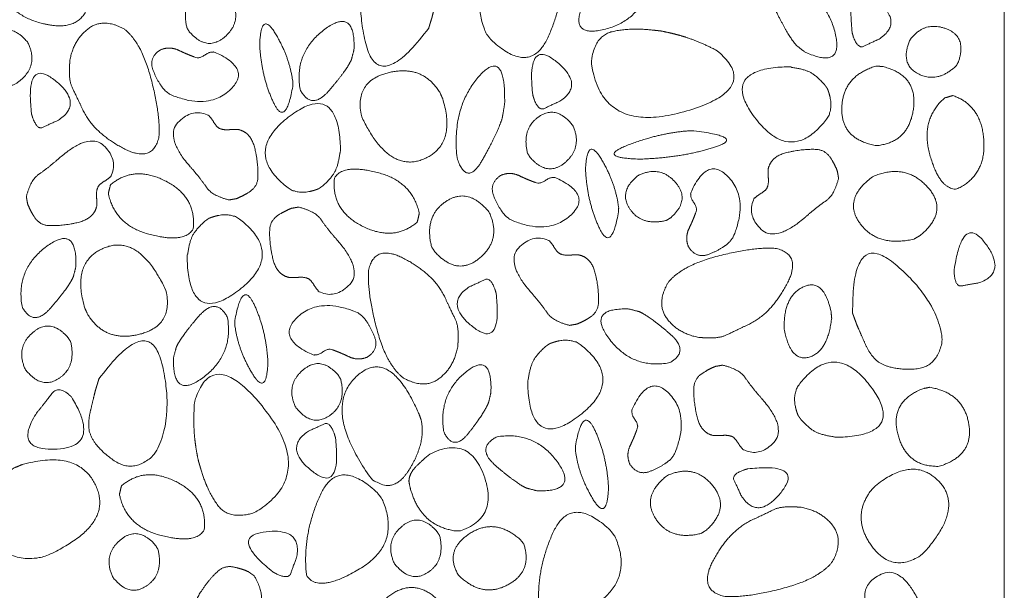
# Model space of a CAD drawing. Units: metres. Extents: x -14.91 to -13.15, y -0.4 to 1.14.
# Drawn here: x -13.47 to -13.26, y 0.39 to 0.51 of the extents above; entities that cross this region are included whole.
import ezdxf

# ---------------------------------------------------------------- set-up
doc = ezdxf.new("R2010")
doc.units = ezdxf.units.M
doc.header["$LTSCALE"] = 0.0508
doc.layers.add('Zeichnung', color=7, linetype='Continuous', lineweight=9)

# ---------------------------------------------------------------- blocks, each defined once
blk = doc.blocks.new('Gruppe-1')
at = {"layer": 'Zeichnung', "color": 7, "linetype": 'Continuous', "lineweight": 18, "flags": 128}
blk.add_lwpolyline([(-14.60864, 0.57376), (-13.26264, 0.57376), (-13.26264, 0.37376), (-14.60864, 0.37376)], close=True, dxfattribs=at)
at = {"layer": 'Zeichnung', "color": 7, "linetype": 'Continuous', "lineweight": 9}
for points, knots in [([(-13.47396, 0.53031), (-13.46805, 0.53801), (-13.46046, 0.53278), (-13.45287, 0.52753), (-13.45402, 0.51579), (-13.45616, 0.51025), (-13.46471, 0.51295), (-13.47327, 0.51566), (-13.47455, 0.52722), (-13.47426, 0.52877), (-13.47396, 0.53031)], [0, 0, 0, 1, 1, 2, 2, 3, 3, 4, 4, 5, 5, 5]), ([(-13.38276, 0.51161), (-13.39331, 0.49738), (-13.39596, 0.50859), (-13.3986, 0.51983), (-13.39447, 0.52721), (-13.39015, 0.53154), (-13.3859, 0.52862), (-13.38165, 0.52569), (-13.38078, 0.52255), (-13.38044, 0.52064), (-13.381, 0.51828), (-13.38156, 0.51592), (-13.38205, 0.51393), (-13.38241, 0.51277), (-13.38276, 0.51161)], [0, 0, 0, 1, 1, 2, 2, 3, 3, 4, 4, 5, 5, 6, 6, 7, 7, 7]), ([(-13.36981, 0.50921), (-13.36162, 0.5015), (-13.35788, 0.50966), (-13.35415, 0.51784), (-13.35498, 0.52629), (-13.35717, 0.53038), (-13.36603, 0.52512), (-13.37489, 0.51984), (-13.37078, 0.5105), (-13.3703, 0.50985), (-13.36981, 0.50921)], [0, 0, 0, 1, 1, 2, 2, 3, 3, 4, 4, 5, 5, 5]), ([(-13.34887, 0.51931), (-13.34721, 0.52088), (-13.34213, 0.52341), (-13.33704, 0.52594), (-13.3366, 0.52094), (-13.33836, 0.51324), (-13.34616, 0.51132), (-13.35396, 0.5094), (-13.35021, 0.51755), (-13.34954, 0.51843), (-13.34887, 0.51931)], [0, 0, 0, 1, 1, 2, 2, 3, 3, 4, 4, 5, 5, 5]), ([(-13.43322, 0.51165), (-13.43449, 0.51685), (-13.43081, 0.51932), (-13.42713, 0.52178), (-13.42377, 0.51742), (-13.42171, 0.51285), (-13.42537, 0.50973), (-13.42903, 0.50662), (-13.4327, 0.51081), (-13.43296, 0.51123), (-13.43322, 0.51165)], [0, 0, 0, 1, 1, 2, 2, 3, 3, 4, 4, 5, 5, 5]), ([(-13.30596, 0.50793), (-13.30752, 0.50959), (-13.31006, 0.51467), (-13.31258, 0.51976), (-13.30758, 0.5202), (-13.29989, 0.51844), (-13.29796, 0.51064), (-13.29605, 0.50284), (-13.3042, 0.50659), (-13.30508, 0.50726), (-13.30596, 0.50793)], [0, 0, 0, 1, 1, 2, 2, 3, 3, 4, 4, 5, 5, 5]), ([(-13.29441, 0.51067), (-13.29574, 0.52253), (-13.28957, 0.51767), (-13.28341, 0.51279), (-13.28884, 0.50926), (-13.29069, 0.50846), (-13.29193, 0.50782), (-13.29317, 0.50718), (-13.29414, 0.50974), (-13.29427, 0.51021), (-13.29441, 0.51067)], [0, 0, 0, 1, 1, 2, 2, 3, 3, 4, 4, 5, 5, 5]), ([(-13.45764, 0.5049), (-13.45689, 0.50911), (-13.45382, 0.51148), (-13.45075, 0.51384), (-13.44629, 0.5114), (-13.4427, 0.50859), (-13.44073, 0.50107), (-13.43875, 0.49355), (-13.43904, 0.48894), (-13.4403, 0.48332), (-13.44638, 0.48645), (-13.45246, 0.48959), (-13.45489, 0.49438), (-13.45627, 0.49741), (-13.45708, 0.49898), (-13.45789, 0.50056), (-13.45774, 0.50362), (-13.45769, 0.50426), (-13.45764, 0.5049)], [0, 0, 0, 1, 1, 2, 2, 3, 3, 4, 4, 5, 5, 6, 6, 7, 7, 8, 8, 9, 9, 9]), ([(-13.41114, 0.49943), (-13.41264, 0.49074), (-13.41515, 0.49604), (-13.41767, 0.50136), (-13.41804, 0.50813), (-13.41776, 0.51547), (-13.41475, 0.51045), (-13.41174, 0.50541), (-13.41112, 0.50023), (-13.41113, 0.49983), (-13.41114, 0.49943)], [0, 0, 0, 1, 1, 2, 2, 3, 3, 4, 4, 5, 5, 5]), ([(-13.3989, 0.505), (-13.39982, 0.50291), (-13.40352, 0.49861), (-13.40722, 0.4943), (-13.40958, 0.49873), (-13.41094, 0.50651), (-13.4045, 0.51132), (-13.39806, 0.51611), (-13.39834, 0.50715), (-13.39862, 0.50607), (-13.3989, 0.505)], [0, 0, 0, 1, 1, 2, 2, 3, 3, 4, 4, 5, 5, 5]), ([(-13.27266, 0.50375), (-13.27653, 0.50005), (-13.2805, 0.502), (-13.28448, 0.50395), (-13.28238, 0.50905), (-13.27945, 0.51312), (-13.27492, 0.51151), (-13.2704, 0.50989), (-13.27219, 0.50462), (-13.27242, 0.50418), (-13.27266, 0.50375)], [0, 0, 0, 1, 1, 2, 2, 3, 3, 4, 4, 5, 5, 5]), ([(-13.47577, 0.50267), (-13.47704, 0.50786), (-13.47336, 0.51033), (-13.46968, 0.51279), (-13.46632, 0.50843), (-13.46426, 0.50386), (-13.46792, 0.50074), (-13.47159, 0.49763), (-13.47525, 0.50182), (-13.47551, 0.50224), (-13.47577, 0.50267)], [0, 0, 0, 1, 1, 2, 2, 3, 3, 4, 4, 5, 5, 5]), ([(-13.33445, 0.51102), (-13.33119, 0.51041), (-13.32844, 0.50947), (-13.32569, 0.50852), (-13.32256, 0.50688), (-13.31292, 0.49871), (-13.32984, 0.49405), (-13.34677, 0.48942), (-13.34886, 0.50445), (-13.3482, 0.50998), (-13.34449, 0.51085), (-13.34078, 0.51172), (-13.33605, 0.51119), (-13.33525, 0.5111), (-13.33445, 0.51102)], [0, 0, 0, 1, 1, 2, 2, 3, 3, 4, 4, 5, 5, 6, 6, 7, 7, 7]), ([(-13.43774, 0.49849), (-13.43921, 0.50007), (-13.44026, 0.50274), (-13.44131, 0.5054), (-13.4388, 0.50703), (-13.43683, 0.50788), (-13.43489, 0.50694), (-13.43295, 0.50601), (-13.43114, 0.5054), (-13.43033, 0.50535), (-13.42937, 0.50605), (-13.4284, 0.50675), (-13.42739, 0.50656), (-13.41957, 0.50306), (-13.4242, 0.49872), (-13.42885, 0.49439), (-13.43678, 0.49777), (-13.43726, 0.49813), (-13.43774, 0.49849)], [0, 0, 0, 1, 1, 2, 2, 3, 3, 4, 4, 5, 5, 6, 6, 7, 7, 8, 8, 9, 9, 9]), ([(-13.36106, 0.4977), (-13.36238, 0.50956), (-13.35622, 0.50469), (-13.35005, 0.49981), (-13.35548, 0.49629), (-13.35734, 0.49549), (-13.35858, 0.49485), (-13.35982, 0.49421), (-13.36078, 0.49677), (-13.36092, 0.49723), (-13.36106, 0.4977)], [0, 0, 0, 1, 1, 2, 2, 3, 3, 4, 4, 5, 5, 5]), ([(-13.36741, 0.49287), (-13.36822, 0.49004), (-13.37149, 0.48421), (-13.37475, 0.47838), (-13.37683, 0.48438), (-13.37802, 0.49492), (-13.37235, 0.50143), (-13.36667, 0.50791), (-13.36692, 0.49577), (-13.36717, 0.49432), (-13.36741, 0.49287)], [0, 0, 0, 1, 1, 2, 2, 3, 3, 4, 4, 5, 5, 5]), ([(-13.29958, 0.499), (-13.29896, 0.49748), (-13.29884, 0.49605), (-13.29871, 0.49462), (-13.29943, 0.49299), (-13.307, 0.48275), (-13.31467, 0.49287), (-13.32231, 0.50301), (-13.30809, 0.50354), (-13.30508, 0.50323), (-13.30352, 0.50254), (-13.30197, 0.50186), (-13.30019, 0.49985), (-13.29989, 0.49943), (-13.29958, 0.499)], [0, 0, 0, 1, 1, 2, 2, 3, 3, 4, 4, 5, 5, 6, 6, 7, 7, 7]), ([(-13.28942, 0.50367), (-13.29632, 0.50162), (-13.29656, 0.495), (-13.29678, 0.48839), (-13.28936, 0.48709), (-13.28261, 0.48766), (-13.28161, 0.49471), (-13.28062, 0.50177), (-13.28806, 0.50359), (-13.28874, 0.50363), (-13.28942, 0.50367)], [0, 0, 0, 1, 1, 2, 2, 3, 3, 4, 4, 5, 5, 5]), ([(-13.46568, 0.49376), (-13.467, 0.50562), (-13.46084, 0.50076), (-13.45467, 0.49588), (-13.4601, 0.49235), (-13.46196, 0.49155), (-13.4632, 0.49091), (-13.46444, 0.49027), (-13.4654, 0.49283), (-13.46554, 0.4933), (-13.46568, 0.49376)], [0, 0, 0, 1, 1, 2, 2, 3, 3, 4, 4, 5, 5, 5]), ([(-13.37984, 0.49686), (-13.37687, 0.48701), (-13.38405, 0.48419), (-13.39125, 0.48139), (-13.39679, 0.4932), (-13.39836, 0.50052), (-13.39118, 0.50229), (-13.384, 0.50405), (-13.38039, 0.49806), (-13.38012, 0.49746), (-13.37984, 0.49686)], [0, 0, 0, 1, 1, 2, 2, 3, 3, 4, 4, 5, 5, 5]), ([(-13.27338, 0.49753), (-13.26734, 0.49543), (-13.26691, 0.48809), (-13.26649, 0.48074), (-13.27264, 0.478), (-13.27616, 0.47791), (-13.27819, 0.4852), (-13.28022, 0.4925), (-13.2751, 0.49702), (-13.27424, 0.49727), (-13.27338, 0.49753)], [0, 0, 0, 1, 1, 2, 2, 3, 3, 4, 4, 5, 5, 5]), ([(-13.4057, 0.4781), (-13.40722, 0.47748), (-13.40865, 0.47735), (-13.41008, 0.47723), (-13.41171, 0.47794), (-13.42196, 0.48552), (-13.41183, 0.49318), (-13.4017, 0.50082), (-13.40116, 0.48661), (-13.40147, 0.48359), (-13.40216, 0.48204), (-13.40285, 0.48048), (-13.40485, 0.4787), (-13.40527, 0.4784), (-13.4057, 0.4781)], [0, 0, 0, 1, 1, 2, 2, 3, 3, 4, 4, 5, 5, 6, 6, 7, 7, 7]), ([(-13.42442, 0.47574), (-13.42797, 0.47662), (-13.42916, 0.4784), (-13.43034, 0.48018), (-13.43274, 0.48291), (-13.43793, 0.48897), (-13.43502, 0.49197), (-13.4321, 0.49496), (-13.42877, 0.49342), (-13.42828, 0.49303), (-13.42773, 0.49213), (-13.42718, 0.49122), (-13.42663, 0.49077), (-13.42584, 0.49033), (-13.4246, 0.49039), (-13.42336, 0.49046), (-13.42253, 0.49044), (-13.41982, 0.48988), (-13.41903, 0.48637), (-13.41824, 0.48286), (-13.41843, 0.48018), (-13.41863, 0.47845), (-13.42015, 0.47746), (-13.42166, 0.47647), (-13.42298, 0.47599), (-13.4237, 0.47587), (-13.42442, 0.47574)], [0, 0, 0, 1, 1, 2, 2, 3, 3, 4, 4, 5, 5, 6, 6, 7, 7, 8, 8, 9, 9, 10, 10, 11, 11, 12, 12, 13, 13, 13]), ([(-13.36214, 0.48548), (-13.36341, 0.49068), (-13.35973, 0.49315), (-13.35605, 0.49561), (-13.35269, 0.49125), (-13.35063, 0.48668), (-13.35429, 0.48356), (-13.35795, 0.48045), (-13.36162, 0.48464), (-13.36188, 0.48506), (-13.36214, 0.48548)], [0, 0, 0, 1, 1, 2, 2, 3, 3, 4, 4, 5, 5, 5]), ([(-13.32746, 0.49015), (-13.31641, 0.48887), (-13.32315, 0.48672), (-13.32991, 0.48457), (-13.33852, 0.48426), (-13.34786, 0.48449), (-13.34147, 0.48707), (-13.33507, 0.48964), (-13.32848, 0.49017), (-13.32797, 0.49016), (-13.32746, 0.49015)], [0, 0, 0, 1, 1, 2, 2, 3, 3, 4, 4, 5, 5, 5]), ([(-13.46674, 0.47641), (-13.46586, 0.47995), (-13.46408, 0.48114), (-13.4623, 0.48233), (-13.45957, 0.48472), (-13.45351, 0.48992), (-13.45051, 0.48701), (-13.44752, 0.48409), (-13.44906, 0.48075), (-13.44945, 0.48026), (-13.45035, 0.47971), (-13.45126, 0.47916), (-13.45171, 0.47862), (-13.45215, 0.47783), (-13.45209, 0.47659), (-13.45202, 0.47534), (-13.45204, 0.47451), (-13.4526, 0.4718), (-13.45611, 0.47101), (-13.45962, 0.47023), (-13.4623, 0.47041), (-13.46403, 0.47062), (-13.46502, 0.47213), (-13.46601, 0.47365), (-13.46648, 0.47496), (-13.46661, 0.47569), (-13.46674, 0.47641)], [0, 0, 0, 1, 1, 2, 2, 3, 3, 4, 4, 5, 5, 6, 6, 7, 7, 8, 8, 9, 9, 10, 10, 11, 11, 12, 12, 13, 13, 13]), ([(-13.34315, 0.47326), (-13.34464, 0.46457), (-13.34716, 0.46987), (-13.34967, 0.47519), (-13.35004, 0.48196), (-13.34976, 0.4893), (-13.34675, 0.48428), (-13.34374, 0.47924), (-13.34312, 0.47406), (-13.34314, 0.47366), (-13.34315, 0.47326)], [0, 0, 0, 1, 1, 2, 2, 3, 3, 4, 4, 5, 5, 5]), ([(-13.29723, 0.48028), (-13.29811, 0.47673), (-13.29988, 0.47555), (-13.30166, 0.47436), (-13.3044, 0.47196), (-13.31045, 0.46677), (-13.31345, 0.46968), (-13.31645, 0.4726), (-13.3149, 0.47593), (-13.31452, 0.47643), (-13.31361, 0.47698), (-13.31271, 0.47753), (-13.31225, 0.47807), (-13.31181, 0.47886), (-13.31188, 0.4801), (-13.31194, 0.48134), (-13.31193, 0.48217), (-13.31136, 0.48488), (-13.30785, 0.48567), (-13.30434, 0.48646), (-13.30167, 0.48627), (-13.29994, 0.48607), (-13.29894, 0.48456), (-13.29795, 0.48304), (-13.29748, 0.48172), (-13.29735, 0.481), (-13.29723, 0.48028)], [0, 0, 0, 1, 1, 2, 2, 3, 3, 4, 4, 5, 5, 6, 6, 7, 7, 8, 8, 9, 9, 10, 10, 11, 11, 12, 12, 13, 13, 13]), ([(-13.44919, 0.47886), (-13.44436, 0.48304), (-13.43778, 0.47974), (-13.43122, 0.47643), (-13.43191, 0.46973), (-13.4336, 0.46664), (-13.44093, 0.46853), (-13.44826, 0.47042), (-13.44962, 0.47711), (-13.44941, 0.47799), (-13.44919, 0.47886)], [0, 0, 0, 1, 1, 2, 2, 3, 3, 4, 4, 5, 5, 5]), ([(-13.38516, 0.47113), (-13.39, 0.46695), (-13.39658, 0.47025), (-13.40314, 0.47356), (-13.40244, 0.48026), (-13.40076, 0.48335), (-13.39343, 0.48146), (-13.3861, 0.47957), (-13.38474, 0.47288), (-13.38495, 0.472), (-13.38516, 0.47113)], [0, 0, 0, 1, 1, 2, 2, 3, 3, 4, 4, 5, 5, 5]), ([(-13.36666, 0.47232), (-13.36813, 0.4739), (-13.36919, 0.47657), (-13.37023, 0.47923), (-13.36772, 0.48086), (-13.36575, 0.48171), (-13.36381, 0.48077), (-13.36187, 0.47984), (-13.36006, 0.47923), (-13.35925, 0.47918), (-13.35829, 0.47988), (-13.35732, 0.48058), (-13.35631, 0.48039), (-13.34849, 0.47689), (-13.35312, 0.47255), (-13.35777, 0.46822), (-13.3657, 0.4716), (-13.36618, 0.47196), (-13.36666, 0.47232)], [0, 0, 0, 1, 1, 2, 2, 3, 3, 4, 4, 5, 5, 6, 6, 7, 7, 8, 8, 9, 9, 9]), ([(-13.33314, 0.47148), (-13.33834, 0.47022), (-13.34081, 0.47389), (-13.34327, 0.47758), (-13.33891, 0.48094), (-13.33433, 0.48299), (-13.33121, 0.47933), (-13.32811, 0.47567), (-13.33229, 0.47201), (-13.33272, 0.47174), (-13.33314, 0.47148)], [0, 0, 0, 1, 1, 2, 2, 3, 3, 4, 4, 5, 5, 5]), ([(-13.31997, 0.46696), (-13.32156, 0.46549), (-13.32422, 0.46444), (-13.32689, 0.46339), (-13.32852, 0.4659), (-13.32937, 0.46787), (-13.32843, 0.46981), (-13.32749, 0.47175), (-13.32689, 0.47356), (-13.32684, 0.47437), (-13.32754, 0.47534), (-13.32823, 0.4763), (-13.32805, 0.47731), (-13.32454, 0.48514), (-13.3202, 0.4805), (-13.31587, 0.47586), (-13.31925, 0.46792), (-13.31961, 0.46744), (-13.31997, 0.46696)], [0, 0, 0, 1, 1, 2, 2, 3, 3, 4, 4, 5, 5, 6, 6, 7, 7, 8, 8, 9, 9, 9]), ([(-13.2815, 0.46757), (-13.28917, 0.46582), (-13.29281, 0.47091), (-13.29644, 0.476), (-13.29001, 0.48065), (-13.28326, 0.4835), (-13.27866, 0.47844), (-13.27407, 0.47337), (-13.28025, 0.4683), (-13.28087, 0.46794), (-13.2815, 0.46757)], [0, 0, 0, 1, 1, 2, 2, 3, 3, 4, 4, 5, 5, 5]), ([(-13.38217, 0.46597), (-13.38378, 0.47241), (-13.3791, 0.47547), (-13.37441, 0.47851), (-13.37013, 0.47312), (-13.36751, 0.46745), (-13.37217, 0.46359), (-13.37683, 0.45974), (-13.3815, 0.46492), (-13.38183, 0.46545), (-13.38217, 0.46597)], [0, 0, 0, 1, 1, 2, 2, 3, 3, 4, 4, 5, 5, 5]), ([(-13.42866, 0.47189), (-13.42714, 0.47251), (-13.42571, 0.47264), (-13.42428, 0.47276), (-13.42265, 0.47205), (-13.4124, 0.46447), (-13.42253, 0.45681), (-13.43266, 0.44917), (-13.4332, 0.46338), (-13.43289, 0.4664), (-13.4322, 0.46795), (-13.43151, 0.46951), (-13.42951, 0.47129), (-13.42909, 0.47159), (-13.42866, 0.47189)], [0, 0, 0, 1, 1, 2, 2, 3, 3, 4, 4, 5, 5, 6, 6, 7, 7, 7]), ([(-13.40994, 0.47425), (-13.40639, 0.47337), (-13.4052, 0.47159), (-13.40402, 0.46981), (-13.40162, 0.46708), (-13.39643, 0.46103), (-13.39934, 0.45802), (-13.40226, 0.45503), (-13.40559, 0.45657), (-13.40608, 0.45696), (-13.40663, 0.45786), (-13.40718, 0.45877), (-13.40773, 0.45922), (-13.40852, 0.45967), (-13.40976, 0.4596), (-13.411, 0.45953), (-13.41183, 0.45955), (-13.41454, 0.46011), (-13.41533, 0.46362), (-13.41612, 0.46713), (-13.41593, 0.46981), (-13.41573, 0.47154), (-13.41421, 0.47253), (-13.4127, 0.47352), (-13.41138, 0.474), (-13.41066, 0.47412), (-13.40994, 0.47425)], [0, 0, 0, 1, 1, 2, 2, 3, 3, 4, 4, 5, 5, 6, 6, 7, 7, 8, 8, 9, 9, 10, 10, 11, 11, 12, 12, 13, 13, 13]), ([(-13.27311, 0.4612), (-13.27132, 0.473), (-13.26662, 0.46671), (-13.26193, 0.4604), (-13.26809, 0.4584), (-13.27009, 0.45811), (-13.27145, 0.45781), (-13.27282, 0.45751), (-13.27308, 0.46023), (-13.2731, 0.46072), (-13.27311, 0.4612)], [0, 0, 0, 1, 1, 2, 2, 3, 3, 4, 4, 5, 5, 5]), ([(-13.45694, 0.4597), (-13.45786, 0.45762), (-13.46156, 0.45331), (-13.46527, 0.44901), (-13.46762, 0.45344), (-13.46898, 0.46122), (-13.46254, 0.46602), (-13.4561, 0.47081), (-13.45639, 0.46185), (-13.45666, 0.46078), (-13.45694, 0.4597)], [0, 0, 0, 1, 1, 2, 2, 3, 3, 4, 4, 5, 5, 5]), ([(-13.35335, 0.44957), (-13.35689, 0.45045), (-13.35808, 0.45223), (-13.35926, 0.45401), (-13.36166, 0.45674), (-13.36685, 0.4628), (-13.36394, 0.4658), (-13.36102, 0.46879), (-13.35769, 0.46725), (-13.3572, 0.46686), (-13.35665, 0.46596), (-13.3561, 0.46505), (-13.35555, 0.4646), (-13.35477, 0.46416), (-13.35352, 0.46422), (-13.35228, 0.46429), (-13.35145, 0.46427), (-13.34874, 0.46371), (-13.34795, 0.4602), (-13.34716, 0.45669), (-13.34735, 0.45401), (-13.34756, 0.45228), (-13.34907, 0.45129), (-13.35058, 0.4503), (-13.3519, 0.44982), (-13.35262, 0.4497), (-13.35335, 0.44957)], [0, 0, 0, 1, 1, 2, 2, 3, 3, 4, 4, 5, 5, 6, 6, 7, 7, 8, 8, 9, 9, 10, 10, 11, 11, 12, 12, 13, 13, 13]), ([(-13.45452, 0.45313), (-13.45749, 0.46298), (-13.4503, 0.4658), (-13.44311, 0.4686), (-13.43757, 0.45679), (-13.436, 0.44947), (-13.44317, 0.4477), (-13.45036, 0.44594), (-13.45397, 0.45193), (-13.45424, 0.45253), (-13.45452, 0.45313)], [0, 0, 0, 1, 1, 2, 2, 3, 3, 4, 4, 5, 5, 5]), ([(-13.37672, 0.44509), (-13.37747, 0.44088), (-13.38054, 0.43851), (-13.38361, 0.43615), (-13.38807, 0.43859), (-13.39166, 0.4414), (-13.39363, 0.44892), (-13.39561, 0.45644), (-13.39532, 0.46105), (-13.39406, 0.46668), (-13.38798, 0.46354), (-13.38189, 0.4604), (-13.37947, 0.45562), (-13.37809, 0.45258), (-13.37728, 0.45101), (-13.37647, 0.44943), (-13.37662, 0.44637), (-13.37667, 0.44573), (-13.37672, 0.44509)], [0, 0, 0, 1, 1, 2, 2, 3, 3, 4, 4, 5, 5, 6, 6, 7, 7, 8, 8, 9, 9, 9]), ([(-13.32639, 0.44706), (-13.3306, 0.44781), (-13.33297, 0.45088), (-13.33533, 0.45395), (-13.33289, 0.45841), (-13.33008, 0.462), (-13.32256, 0.46398), (-13.31503, 0.46595), (-13.31043, 0.46566), (-13.3048, 0.4644), (-13.30794, 0.45832), (-13.31108, 0.45224), (-13.31586, 0.44981), (-13.31889, 0.44843), (-13.32047, 0.44762), (-13.32205, 0.44681), (-13.32511, 0.44696), (-13.32575, 0.44701), (-13.32639, 0.44706)], [0, 0, 0, 1, 1, 2, 2, 3, 3, 4, 4, 5, 5, 6, 6, 7, 7, 8, 8, 9, 9, 9]), ([(-13.29431, 0.45211), (-13.29449, 0.46981), (-13.28561, 0.46248), (-13.27672, 0.45512), (-13.27556, 0.44675), (-13.27638, 0.44068), (-13.28154, 0.44044), (-13.28669, 0.44021), (-13.28928, 0.44219), (-13.29071, 0.44351), (-13.29169, 0.44573), (-13.29267, 0.44795), (-13.29348, 0.44983), (-13.29389, 0.45097), (-13.29431, 0.45211)], [0, 0, 0, 1, 1, 2, 2, 3, 3, 4, 4, 5, 5, 6, 6, 7, 7, 7]), ([(-13.36868, 0.45623), (-13.36736, 0.44437), (-13.37352, 0.44923), (-13.37969, 0.45411), (-13.37426, 0.45764), (-13.3724, 0.45844), (-13.37116, 0.45908), (-13.36992, 0.45972), (-13.36896, 0.45716), (-13.36882, 0.45669), (-13.36868, 0.45623)], [0, 0, 0, 1, 1, 2, 2, 3, 3, 4, 4, 5, 5, 5]), ([(-13.29867, 0.45115), (-13.29944, 0.44409), (-13.30338, 0.44295), (-13.30733, 0.44183), (-13.3086, 0.44895), (-13.30871, 0.45567), (-13.30455, 0.45761), (-13.30039, 0.45954), (-13.29881, 0.45247), (-13.29874, 0.45181), (-13.29867, 0.45115)], [0, 0, 0, 1, 1, 2, 2, 3, 3, 4, 4, 5, 5, 5]), ([(-13.42322, 0.45056), (-13.42172, 0.45925), (-13.41921, 0.45395), (-13.41669, 0.44863), (-13.41632, 0.44186), (-13.4166, 0.43452), (-13.41961, 0.43954), (-13.42262, 0.44458), (-13.42324, 0.44976), (-13.42323, 0.45016), (-13.42322, 0.45056)], [0, 0, 0, 1, 1, 2, 2, 3, 3, 4, 4, 5, 5, 5]), ([(-13.43546, 0.44499), (-13.43454, 0.44708), (-13.43084, 0.45138), (-13.42713, 0.45569), (-13.42478, 0.45126), (-13.42342, 0.44348), (-13.42986, 0.43867), (-13.4363, 0.43388), (-13.43602, 0.44285), (-13.43574, 0.44392), (-13.43546, 0.44499)], [0, 0, 0, 1, 1, 2, 2, 3, 3, 4, 4, 5, 5, 5]), ([(-13.39662, 0.4515), (-13.39515, 0.44992), (-13.3941, 0.44726), (-13.39305, 0.44459), (-13.39556, 0.44296), (-13.39753, 0.44211), (-13.39947, 0.44305), (-13.40141, 0.44399), (-13.40322, 0.44459), (-13.40403, 0.44464), (-13.40499, 0.44394), (-13.40596, 0.44324), (-13.40697, 0.44343), (-13.41479, 0.44694), (-13.41016, 0.45127), (-13.40551, 0.4556), (-13.39758, 0.45222), (-13.3971, 0.45186), (-13.39662, 0.4515)], [0, 0, 0, 1, 1, 2, 2, 3, 3, 4, 4, 5, 5, 6, 6, 7, 7, 8, 8, 9, 9, 9]), ([(-13.33883, 0.45243), (-13.33675, 0.45151), (-13.33244, 0.44781), (-13.32814, 0.4441), (-13.33257, 0.44175), (-13.34035, 0.44039), (-13.34515, 0.44683), (-13.34994, 0.45327), (-13.34098, 0.45299), (-13.33991, 0.45271), (-13.33883, 0.45243)], [0, 0, 0, 1, 1, 2, 2, 3, 3, 4, 4, 5, 5, 5]), ([(-13.45751, 0.44618), (-13.45625, 0.44098), (-13.45992, 0.43851), (-13.46361, 0.43606), (-13.46697, 0.44041), (-13.46902, 0.44499), (-13.46536, 0.44811), (-13.4617, 0.45122), (-13.45804, 0.44703), (-13.45777, 0.44661), (-13.45751, 0.44618)], [0, 0, 0, 1, 1, 2, 2, 3, 3, 4, 4, 5, 5, 5]), ([(-13.4516, 0.43839), (-13.44105, 0.45261), (-13.4384, 0.4414), (-13.43576, 0.43016), (-13.43989, 0.42278), (-13.44421, 0.41845), (-13.44846, 0.42137), (-13.45271, 0.4243), (-13.45358, 0.42744), (-13.45392, 0.42935), (-13.45336, 0.43171), (-13.4528, 0.43408), (-13.45231, 0.43606), (-13.45195, 0.43722), (-13.4516, 0.43839)], [0, 0, 0, 1, 1, 2, 2, 3, 3, 4, 4, 5, 5, 6, 6, 7, 7, 7]), ([(-13.35758, 0.44572), (-13.35606, 0.44634), (-13.35463, 0.44647), (-13.3532, 0.44659), (-13.35157, 0.44588), (-13.34132, 0.43831), (-13.35145, 0.43064), (-13.36158, 0.423), (-13.36212, 0.43722), (-13.36181, 0.44023), (-13.36112, 0.44178), (-13.36044, 0.44334), (-13.35843, 0.44512), (-13.35801, 0.44542), (-13.35758, 0.44572)], [0, 0, 0, 1, 1, 2, 2, 3, 3, 4, 4, 5, 5, 6, 6, 7, 7, 7]), ([(-13.30566, 0.43074), (-13.30628, 0.43226), (-13.3064, 0.43369), (-13.30653, 0.43512), (-13.30581, 0.43675), (-13.29824, 0.447), (-13.29057, 0.43687), (-13.28293, 0.42674), (-13.29715, 0.4262), (-13.30016, 0.42651), (-13.30172, 0.4272), (-13.30327, 0.42788), (-13.30505, 0.42989), (-13.30536, 0.43031), (-13.30566, 0.43074)], [0, 0, 0, 1, 1, 2, 2, 3, 3, 4, 4, 5, 5, 6, 6, 7, 7, 7]), ([(-13.40114, 0.43834), (-13.39987, 0.43314), (-13.40355, 0.43067), (-13.40723, 0.42821), (-13.41059, 0.43257), (-13.41265, 0.43714), (-13.40899, 0.44026), (-13.40533, 0.44337), (-13.40166, 0.43919), (-13.4014, 0.43876), (-13.40114, 0.43834)], [0, 0, 0, 1, 1, 2, 2, 3, 3, 4, 4, 5, 5, 5]), ([(-13.38437, 0.42991), (-13.38329, 0.42523), (-13.38681, 0.4195), (-13.39034, 0.41378), (-13.39497, 0.41785), (-13.40493, 0.43209), (-13.39799, 0.43878), (-13.39104, 0.44545), (-13.3848, 0.43109), (-13.38458, 0.4305), (-13.38437, 0.42991)], [0, 0, 0, 1, 1, 2, 2, 3, 3, 4, 4, 5, 5, 5]), ([(-13.37026, 0.43351), (-13.37106, 0.43146), (-13.37431, 0.42724), (-13.37756, 0.42302), (-13.37962, 0.42736), (-13.38082, 0.43499), (-13.37517, 0.43971), (-13.36952, 0.4444), (-13.36977, 0.43561), (-13.37001, 0.43456), (-13.37026, 0.43351)], [0, 0, 0, 1, 1, 2, 2, 3, 3, 4, 4, 5, 5, 5]), ([(-13.32141, 0.44127), (-13.31787, 0.44039), (-13.31668, 0.43861), (-13.3155, 0.43683), (-13.3131, 0.4341), (-13.3079, 0.42804), (-13.31082, 0.42504), (-13.31374, 0.42205), (-13.31707, 0.42359), (-13.31756, 0.42398), (-13.31811, 0.42488), (-13.31866, 0.42579), (-13.3192, 0.42624), (-13.31999, 0.42668), (-13.32123, 0.42662), (-13.32248, 0.42655), (-13.32331, 0.42657), (-13.32602, 0.42713), (-13.32681, 0.43064), (-13.32759, 0.43415), (-13.32741, 0.43683), (-13.3272, 0.43856), (-13.32569, 0.43955), (-13.32418, 0.44054), (-13.32286, 0.44102), (-13.32213, 0.44114), (-13.32141, 0.44127)], [0, 0, 0, 1, 1, 2, 2, 3, 3, 4, 4, 5, 5, 6, 6, 7, 7, 8, 8, 9, 9, 10, 10, 11, 11, 12, 12, 13, 13, 13]), ([(-13.4308, 0.42117), (-13.43152, 0.42441), (-13.43171, 0.42731), (-13.4319, 0.43022), (-13.43161, 0.43373), (-13.42783, 0.4458), (-13.41697, 0.43201), (-13.40612, 0.41821), (-13.41916, 0.41044), (-13.42451, 0.40891), (-13.42676, 0.41198), (-13.429, 0.41506), (-13.43034, 0.41963), (-13.43057, 0.4204), (-13.4308, 0.42117)], [0, 0, 0, 1, 1, 2, 2, 3, 3, 4, 4, 5, 5, 6, 6, 7, 7, 7]), ([(-13.45733, 0.43463), (-13.45096, 0.4243), (-13.46034, 0.42375), (-13.46973, 0.42323), (-13.46461, 0.43126), (-13.4627, 0.4336), (-13.46147, 0.43528), (-13.46023, 0.43695), (-13.45804, 0.43529), (-13.45769, 0.43496), (-13.45733, 0.43463)], [0, 0, 0, 1, 1, 2, 2, 3, 3, 4, 4, 5, 5, 5]), ([(-13.33225, 0.42166), (-13.33384, 0.42019), (-13.3365, 0.41913), (-13.33916, 0.41809), (-13.34079, 0.4206), (-13.34164, 0.42257), (-13.34071, 0.42451), (-13.33977, 0.42645), (-13.33917, 0.42826), (-13.33912, 0.42907), (-13.33981, 0.43003), (-13.34051, 0.431), (-13.34033, 0.43201), (-13.33682, 0.43983), (-13.33248, 0.4352), (-13.32815, 0.43055), (-13.33153, 0.42262), (-13.33189, 0.42214), (-13.33225, 0.42166)], [0, 0, 0, 1, 1, 2, 2, 3, 3, 4, 4, 5, 5, 6, 6, 7, 7, 8, 8, 9, 9, 9]), ([(-13.27821, 0.43664), (-13.2711, 0.43545), (-13.27004, 0.42892), (-13.26899, 0.42239), (-13.2762, 0.42017), (-13.28297, 0.4199), (-13.28484, 0.42677), (-13.2867, 0.43365), (-13.27954, 0.43639), (-13.27887, 0.43651), (-13.27821, 0.43664)], [0, 0, 0, 1, 1, 2, 2, 3, 3, 4, 4, 5, 5, 5]), ([(-13.35214, 0.42439), (-13.35064, 0.43308), (-13.34813, 0.42778), (-13.34561, 0.42246), (-13.34524, 0.41569), (-13.34553, 0.40835), (-13.34853, 0.41337), (-13.35154, 0.41841), (-13.35216, 0.42359), (-13.35215, 0.42399), (-13.35214, 0.42439)], [0, 0, 0, 1, 1, 2, 2, 3, 3, 4, 4, 5, 5, 5]), ([(-13.40222, 0.42612), (-13.4009, 0.41426), (-13.40707, 0.41913), (-13.41323, 0.42401), (-13.4078, 0.42754), (-13.40594, 0.42833), (-13.4047, 0.42897), (-13.40346, 0.42961), (-13.4025, 0.42705), (-13.40236, 0.42659), (-13.40222, 0.42612)], [0, 0, 0, 1, 1, 2, 2, 3, 3, 4, 4, 5, 5, 5]), ([(-13.36233, 0.4156), (-13.36441, 0.41652), (-13.36872, 0.42022), (-13.37302, 0.42393), (-13.36859, 0.42628), (-13.36082, 0.42764), (-13.35601, 0.4212), (-13.35122, 0.41476), (-13.36018, 0.41505), (-13.36126, 0.41532), (-13.36233, 0.4156)], [0, 0, 0, 1, 1, 2, 2, 3, 3, 4, 4, 5, 5, 5]), ([(-13.37724, 0.40668), (-13.38146, 0.40736), (-13.38379, 0.41003), (-13.38613, 0.41271), (-13.38688, 0.4169), (-13.38697, 0.41855), (-13.38527, 0.42025), (-13.38357, 0.42195), (-13.38236, 0.42278), (-13.37433, 0.42679), (-13.37121, 0.41814), (-13.36811, 0.40947), (-13.37609, 0.40671), (-13.37666, 0.4067), (-13.37724, 0.40668)], [0, 0, 0, 1, 1, 2, 2, 3, 3, 4, 4, 5, 5, 6, 6, 7, 7, 7]), ([(-13.46762, 0.42051), (-13.45553, 0.4239), (-13.45207, 0.41572), (-13.44863, 0.40754), (-13.46312, 0.40124), (-13.47211, 0.39945), (-13.47429, 0.40761), (-13.47645, 0.41578), (-13.4691, 0.41989), (-13.46836, 0.4202), (-13.46762, 0.42051)], [0, 0, 0, 1, 1, 2, 2, 3, 3, 4, 4, 5, 5, 5]), ([(-13.31616, 0.41964), (-13.3043, 0.42096), (-13.30917, 0.4148), (-13.31405, 0.40863), (-13.31758, 0.41406), (-13.31837, 0.41592), (-13.31902, 0.41716), (-13.31966, 0.4184), (-13.31709, 0.41936), (-13.31663, 0.4195), (-13.31616, 0.41964)], [0, 0, 0, 1, 1, 2, 2, 3, 3, 4, 4, 5, 5, 5]), ([(-13.28955, 0.41608), (-13.28155, 0.42255), (-13.27623, 0.41695), (-13.27093, 0.41134), (-13.27977, 0.40176), (-13.28596, 0.39755), (-13.29031, 0.40352), (-13.29465, 0.40951), (-13.29046, 0.41512), (-13.29001, 0.4156), (-13.28955, 0.41608)], [0, 0, 0, 1, 1, 2, 2, 3, 3, 4, 4, 5, 5, 5]), ([(-13.44689, 0.41606), (-13.44205, 0.42024), (-13.43547, 0.41694), (-13.42891, 0.41362), (-13.42961, 0.40693), (-13.43129, 0.40384), (-13.43862, 0.40572), (-13.44595, 0.40762), (-13.44731, 0.41431), (-13.4471, 0.41518), (-13.44689, 0.41606)], [0, 0, 0, 1, 1, 2, 2, 3, 3, 4, 4, 5, 5, 5]), ([(-13.39347, 0.41461), (-13.40166, 0.42233), (-13.4054, 0.41416), (-13.40913, 0.40598), (-13.4083, 0.39753), (-13.40611, 0.39344), (-13.39725, 0.3987), (-13.38839, 0.40398), (-13.3925, 0.41332), (-13.39298, 0.41397), (-13.39347, 0.41461)], [0, 0, 0, 1, 1, 2, 2, 3, 3, 4, 4, 5, 5, 5]), ([(-13.32591, 0.40615), (-13.33235, 0.40454), (-13.3354, 0.40922), (-13.33845, 0.41391), (-13.33305, 0.41819), (-13.32738, 0.42081), (-13.32352, 0.41615), (-13.31967, 0.41149), (-13.32486, 0.40682), (-13.32538, 0.40649), (-13.32591, 0.40615)], [0, 0, 0, 1, 1, 2, 2, 3, 3, 4, 4, 5, 5, 5]), ([(-13.30502, 0.4116), (-13.30081, 0.41085), (-13.29845, 0.40778), (-13.29609, 0.40471), (-13.29852, 0.40025), (-13.30134, 0.39666), (-13.30886, 0.39469), (-13.31638, 0.39271), (-13.32098, 0.393), (-13.32661, 0.39426), (-13.32348, 0.40034), (-13.32033, 0.40642), (-13.31555, 0.40885), (-13.31252, 0.41023), (-13.31094, 0.41104), (-13.30936, 0.41185), (-13.3063, 0.4117), (-13.30566, 0.41165), (-13.30502, 0.4116)], [0, 0, 0, 1, 1, 2, 2, 3, 3, 4, 4, 5, 5, 6, 6, 7, 7, 8, 8, 9, 9, 9]), ([(-13.3805, 0.40569), (-13.37924, 0.4005), (-13.38291, 0.39803), (-13.3866, 0.39557), (-13.38996, 0.39993), (-13.39201, 0.4045), (-13.38836, 0.40762), (-13.38469, 0.41073), (-13.38103, 0.40654), (-13.38077, 0.40612), (-13.3805, 0.40569)], [0, 0, 0, 1, 1, 2, 2, 3, 3, 4, 4, 5, 5, 5]), ([(-13.34487, 0.40681), (-13.35307, 0.41452), (-13.3568, 0.40636), (-13.36053, 0.39818), (-13.3597, 0.38973), (-13.35752, 0.38564), (-13.34865, 0.3909), (-13.33979, 0.39617), (-13.3439, 0.40552), (-13.34439, 0.40616), (-13.34487, 0.40681)], [0, 0, 0, 1, 1, 2, 2, 3, 3, 4, 4, 5, 5, 5]), ([(-13.36291, 0.40393), (-13.36107, 0.39811), (-13.3664, 0.39535), (-13.37172, 0.39261), (-13.37659, 0.39748), (-13.37957, 0.40259), (-13.37427, 0.40608), (-13.36897, 0.40956), (-13.36367, 0.40488), (-13.36329, 0.4044), (-13.36291, 0.40393)], [0, 0, 0, 1, 1, 2, 2, 3, 3, 4, 4, 5, 5, 5]), ([(-13.43928, 0.40285), (-13.43801, 0.39765), (-13.44169, 0.39518), (-13.44537, 0.39273), (-13.44873, 0.39708), (-13.45079, 0.40166), (-13.44713, 0.40478), (-13.44347, 0.40789), (-13.4398, 0.4037), (-13.43954, 0.40328), (-13.43928, 0.40285)], [0, 0, 0, 1, 1, 2, 2, 3, 3, 4, 4, 5, 5, 5]), ([(-13.4153, 0.39812), (-13.42462, 0.40557), (-13.41682, 0.40649), (-13.40902, 0.4074), (-13.41036, 0.40106), (-13.41111, 0.39919), (-13.41153, 0.39785), (-13.41196, 0.39652), (-13.41445, 0.39766), (-13.41487, 0.39789), (-13.4153, 0.39812)], [0, 0, 0, 1, 1, 2, 2, 3, 3, 4, 4, 5, 5, 5]), ([(-13.41921, 0.39732), (-13.41733, 0.39419), (-13.41774, 0.3921), (-13.41816, 0.39), (-13.4184, 0.38637), (-13.41901, 0.37842), (-13.42319, 0.37836), (-13.42737, 0.3783), (-13.42864, 0.38175), (-13.42871, 0.38237), (-13.42846, 0.3834), (-13.42821, 0.38443), (-13.42828, 0.38513), (-13.42852, 0.386), (-13.42944, 0.38684), (-13.43037, 0.38767), (-13.43095, 0.38827), (-13.43246, 0.39058), (-13.43054, 0.39362), (-13.42861, 0.39666), (-13.42659, 0.39842), (-13.42522, 0.3995), (-13.42345, 0.39913), (-13.42168, 0.39876), (-13.42041, 0.39816), (-13.41981, 0.39774), (-13.41921, 0.39732)], [0, 0, 0, 1, 1, 2, 2, 3, 3, 4, 4, 5, 5, 6, 6, 7, 7, 8, 8, 9, 9, 10, 10, 11, 11, 12, 12, 13, 13, 13]), ([(-13.27719, 0.38169), (-13.27662, 0.3853), (-13.2778, 0.38709), (-13.27897, 0.38887), (-13.28056, 0.39214), (-13.28412, 0.39928), (-13.28802, 0.39776), (-13.29191, 0.39623), (-13.29178, 0.39257), (-13.29162, 0.39196), (-13.291, 0.3911), (-13.29038, 0.39025), (-13.29018, 0.38957), (-13.29007, 0.38867), (-13.29062, 0.38755), (-13.29116, 0.38643), (-13.29147, 0.38566), (-13.292, 0.38294), (-13.28908, 0.38085), (-13.28614, 0.37876), (-13.28361, 0.37789), (-13.28193, 0.37741), (-13.28043, 0.37842), (-13.27893, 0.37943), (-13.27798, 0.38046), (-13.27758, 0.38108), (-13.27719, 0.38169)], [0, 0, 0, 1, 1, 2, 2, 3, 3, 4, 4, 5, 5, 6, 6, 7, 7, 8, 8, 9, 9, 10, 10, 11, 11, 12, 12, 13, 13, 13]), ([(-13.3796, 0.39065), (-13.37792, 0.38364), (-13.38353, 0.38013), (-13.38914, 0.37663), (-13.39399, 0.38241), (-13.39687, 0.38854), (-13.39126, 0.39293), (-13.38565, 0.39732), (-13.38035, 0.39178), (-13.37997, 0.39122), (-13.3796, 0.39065)], [0, 0, 0, 1, 1, 2, 2, 3, 3, 4, 4, 5, 5, 5])]:
    blk.add_open_spline(points, degree=2, knots=knots, dxfattribs=at)

msp = doc.modelspace()

# ---------------------------------------------------------------- block references
at = {"layer": 'Zeichnung', "color": 7}
msp.add_blockref('Gruppe-1', (0, 0), dxfattribs=at)

doc.saveas('drawing.dxf')
